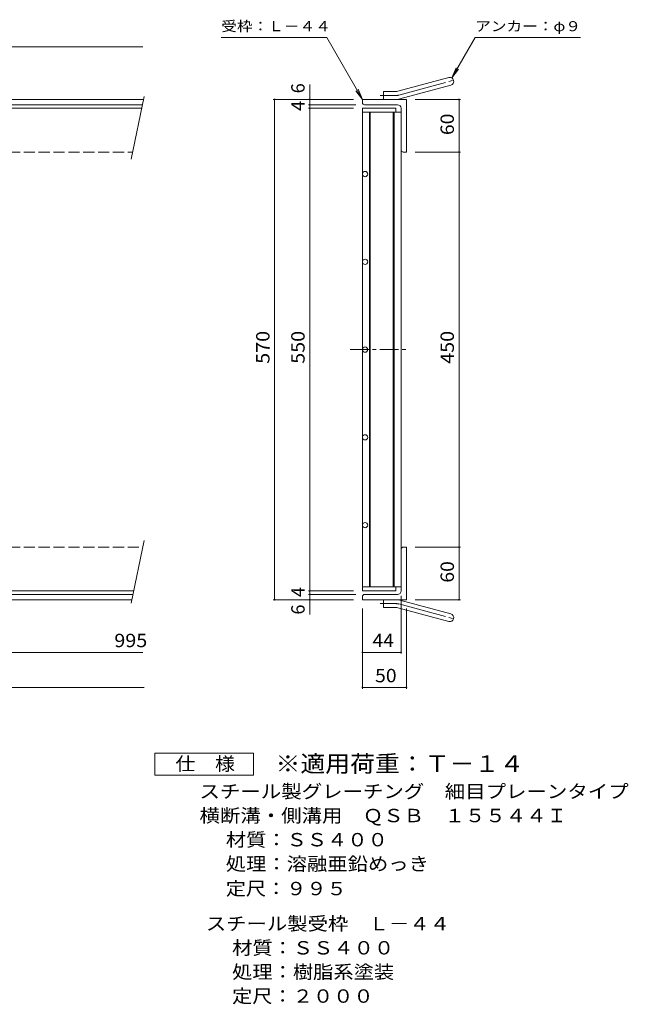
# Model space of a CAD drawing. Units: millimetres. Extents: x -850 to 928, y -692 to 678.
# Drawn here: x 235 to 928, y -545 to 577 of the extents above; entities that cross this region are included whole.
import ezdxf

# ---------------------------------------------------------------- set-up
doc = ezdxf.new("R2010")
doc.units = ezdxf.units.MM
doc.header["$LTSCALE"] = 5
for name, pattern in [('JWW_CENTER1', [6.773333, 4.233333, -0.846667, 0.846667, -0.846667]), ('JWW_CENTER2', [13.546667, 11.006667, -0.846667, 0.846667, -0.846667]), ('JWW_DASHED3', [3.386667, 2.54, -0.846667])]:
    doc.linetypes.add(name, pattern=pattern)
for name, color, linetype in [('E-1', 7, 'Continuous'), ('E-2', 7, 'Continuous'), ('E-4', 7, 'Continuous'), ('E-5', 7, 'Continuous'), ('F-5ﾚｲﾔ', 7, 'Continuous')]:
    doc.layers.add(name, color=color, linetype=linetype)
doc.styles.add('ＭＳ ゴシック', font='txt', dxfattribs={"height": 1})

msp = doc.modelspace()

# ---------------------------------------------------------------- linework, layer by layer
at = {"layer": 'E-1', "color": 2, "linetype": 'Continuous', "lineweight": 9}
for p, q in [((665.7, 495.6), (723.9, 511.1)), ((649.5, 486.2), (649.5, 495.3)), ((663.4, 495.3), (649.5, 495.3)), ((668, 486.9), (726.2, 502.5)), ((-810, 486.2), (376.4, 486.2)), ((377.1, 489.6), (362.1, 418)), ((625.5, 482.7), (625.5, 486.2)), ((675.5, 486.2), (625.5, 486.2)), ((675.5, 486.2), (675.5, 426.2)), ((-810, 480.2), (375.2, 480.2)), ((665.5, 480.2), (628, 480.2)), ((669.5, 476.2), (669.5, 428.8)), ((672, 426.2), (675.5, 426.2)), ((377.1, -16.2), (362.1, -87.8)), ((669.5, -73.8), (669.5, -26.3)), ((672, -23.8), (675.5, -23.8)), ((675.5, -83.8), (675.5, -23.8)), ((-810, -77.8), (364.2, -77.8)), ((665.5, -77.8), (628, -77.8)), ((-810, -83.8), (362.9, -83.8)), ((625.5, -80.3), (625.5, -83.8)), ((675.5, -83.8), (625.5, -83.8)), ((649.5, -83.8), (649.5, -92.8)), ((668, -84.4), (726.2, -100)), ((663.4, -92.8), (649.5, -92.8)), ((665.7, -93.1), (723.9, -108.6))]:
    msp.add_line(p, q, dxfattribs=at)
at = {"layer": 'E-1', "color": 2, "linetype": 'JWW_CENTER2', "lineweight": 9}
for p, q in [((666.8, 491.2), (732, 508.7)), ((663.4, 490.8), (645.7, 490.8)), ((663.4, -88.3), (645.7, -88.3)), ((666.8, -88.7), (732, -106.2))]:
    msp.add_line(p, q, dxfattribs=at)
at = {"layer": 'E-1', "color": 2, "linetype": 'JWW_DASHED3', "lineweight": 9}
for p, q in [((-810, 426.2), (363.8, 426.2)), ((-810, -23.8), (375.5, -23.8))]:
    msp.add_line(p, q, dxfattribs=at)
at = {"layer": 'E-1', "color": 2, "linetype": 'Continuous', "lineweight": 9}
for centre, radius, start, end in [((725, 506.8), 4.5, 285.0001, 104.9999), ((663.4, 504.2), 9, 270, 285), ((628, 482.7), 2.5, 180, 270), ((663.4, 504.2), 18, 270, 285), ((665.5, 476.2), 4, 0, 90), ((672, 428.8), 2.5, 180, 270), ((672, -26.3), 2.5, 90, 180), ((628, -80.3), 2.5, 90, 180), ((665.5, -73.8), 4, 270, 0), ((663.4, -101.8), 18, 75, 90), ((663.4, -101.8), 9, 75, 90), ((725, -104.3), 4.5, 255.0001, 74.9999)]:
    msp.add_arc(centre, radius, start, end, dxfattribs=at)
at = {"layer": 'E-1', "color": 2, "linetype": 'JWW_CENTER2', "lineweight": 9}
for centre, start, end in [((663.4, 504.2), 270, 285), ((663.4, -101.8), 75, 90)]:
    msp.add_arc(centre, 13.5, start, end, dxfattribs=at)
at = {"layer": 'E-2', "color": 3, "linetype": 'Continuous', "lineweight": 9}
for p, q in [((192.5, 476.2), (374.3, 476.2)), ((625.5, 476.2), (663.5, 476.2)), ((625.5, 476.2), (625.5, -73.8)), ((625.5, 471.7), (669.5, 471.7)), ((633.5, 471.7), (633.5, -69.3)), ((634.5, 471.7), (634.5, -69.3)), ((660.5, 471.7), (660.5, -69.3)), ((661.5, 471.7), (661.5, -69.3)), ((663.5, 476.2), (663.5, 471.7)), ((669.5, 471.7), (669.5, -69.3)), ((192.5, -73.8), (365, -73.8)), ((625.5, -69.3), (669.5, -69.3)), ((625.5, -73.8), (663.5, -73.8)), ((663.5, -73.8), (663.5, -69.3))]:
    msp.add_line(p, q, dxfattribs=at)
at = {"layer": 'E-2', "color": 3, "linetype": 'JWW_CENTER1', "lineweight": 9}
msp.add_line((611.5, 201.2), (677.3, 201.2), dxfattribs=at)
at = {"layer": 'E-2', "color": 3, "linetype": 'Continuous', "lineweight": 9}
for centre in [(628.5, 401.2), (628.5, 301.2), (628.5, 201.2), (628.5, 101.2), (628.5, 1.2)]:
    msp.add_circle(centre, 3, dxfattribs=at)
at = {"layer": 'E-4', "color": 7, "linetype": 'Continuous', "lineweight": 9}
for p, q in [((-60, 546.2), (375.5, 546.2)), ((565.5, 486.2), (565.5, 503.2)), ((524, 486.2), (615.5, 486.2)), ((525.5, 486.2), (525.5, -83.8)), ((565.5, 480.2), (565.5, 486.2)), ((737, 486.2), (685.5, 486.2)), ((735.5, 486.2), (735.5, 426.2)), ((564, 480.2), (618, 480.2)), ((564, 476.2), (615.5, 476.2)), ((565.5, 476.2), (565.5, 480.2)), ((565.5, -73.8), (565.5, 476.2)), ((737, 426.2), (685.5, 426.2)), ((735.5, 426.2), (735.5, -23.8)), ((737, -23.8), (685.5, -23.8)), ((735.5, -23.8), (735.5, -83.8)), ((564, -73.8), (615.5, -73.8)), ((564, -77.8), (618, -77.8)), ((565.5, -77.8), (565.5, -73.8)), ((565.5, -83.8), (565.5, -77.8)), ((524, -83.8), (615.5, -83.8)), ((565.5, -83.8), (565.5, -100.8)), ((669.5, -145.3), (669.5, -79.3)), ((737, -83.8), (685.5, -83.8)), ((625.5, -185.3), (625.5, -93.8)), ((675.5, -185.3), (675.5, -93.8)), ((192.5, -143.8), (375.5, -143.8)), ((625.5, -143.8), (669.5, -143.8)), ((-810, -183.8), (377.1, -183.8)), ((625.5, -183.8), (675.5, -183.8))]:
    msp.add_line(p, q, dxfattribs=at)
at = {"layer": 'E-4', "color": 7, "linetype": 'Continuous', "lineweight": 9, "const_width": 1}
for points in [[(526, 486.2, 0.414214), (525.5, 486.7, 0.414214), (525, 486.2, 0.414214), (525.5, 485.7, 0.414214)], [(566, 486.2, 0.414214), (565.5, 486.7, 0.414214), (565, 486.2, 0.414214), (565.5, 485.7, 0.414214)], [(736, 486.2, 0.414214), (735.5, 486.7, 0.414214), (735, 486.2, 0.414214), (735.5, 485.7, 0.414214)], [(566, 480.2, 0.414214), (565.5, 480.7, 0.414214), (565, 480.2, 0.414214), (565.5, 479.7, 0.414214)], [(566, 476.2, 0.414214), (565.5, 476.7, 0.414214), (565, 476.2, 0.414214), (565.5, 475.7, 0.414214)], [(736, 426.2, 0.414214), (735.5, 426.8, 0.414214), (735, 426.2, 0.414214), (735.5, 425.8, 0.414214)], [(736, -23.8, 0.414214), (735.5, -23.3, 0.414214), (735, -23.8, 0.414214), (735.5, -24.3, 0.414214)], [(566, -73.8, 0.414214), (565.5, -73.3, 0.414214), (565, -73.8, 0.414214), (565.5, -74.3, 0.414214)], [(566, -77.8, 0.414214), (565.5, -77.3, 0.414214), (565, -77.8, 0.414214), (565.5, -78.3, 0.414214)], [(526, -83.8, 0.414214), (525.5, -83.3, 0.414214), (525, -83.8, 0.414214), (525.5, -84.3, 0.414214)], [(566, -83.8, 0.414214), (565.5, -83.3, 0.414214), (565, -83.8, 0.414214), (565.5, -84.3, 0.414214)], [(736, -83.8, 0.414214), (735.5, -83.3, 0.414214), (735, -83.8, 0.414214), (735.5, -84.3, 0.414214)], [(626, -143.8, 0.414214), (625.5, -143.3, 0.414214), (625, -143.8, 0.414214), (625.5, -144.3, 0.414214)], [(670, -143.8, 0.414214), (669.5, -143.3, 0.414214), (669, -143.8, 0.414214), (669.5, -144.3, 0.414214)], [(626, -183.8, 0.414214), (625.5, -183.3, 0.414214), (625, -183.8, 0.414214), (625.5, -184.3, 0.414214)], [(676, -183.8, 0.414214), (675.5, -183.3, 0.414214), (675, -183.8, 0.414214), (675.5, -184.3, 0.414214)]]:
    msp.add_lwpolyline(points, format="xyb", close=True, dxfattribs=at)
at = {"layer": 'E-5', "color": 7, "linetype": 'Continuous', "lineweight": 9}
for p, q in [((584.8, 556.8), (464.8, 556.8)), ((625.5, 486.2), (584.8, 556.8)), ((727.3, 510.7), (753.9, 556.8)), ((753.9, 556.8), (873.9, 556.8)), ((727.3, 510.7), (732.1, 522.2)), ((727.3, 510.7), (734.9, 520.6)), ((625.5, 486.2), (617.9, 496.2)), ((625.5, 486.2), (620.8, 497.8))]:
    msp.add_line(p, q, dxfattribs=at)
at = {"layer": 'E-5', "color": 2, "linetype": 'Continuous', "lineweight": 9}
for p, q in [((389, -283.8), (389, -258.8)), ((389, -258.8), (501.5, -258.8)), ((501.5, -258.8), (501.5, -283.8)), ((501.5, -283.8), (389, -283.8))]:
    msp.add_line(p, q, dxfattribs=at)

# ---------------------------------------------------------------- texts
at = {"layer": 'E-4', "color": 2, "linetype": 'Continuous', "lineweight": 211, "style": 'ＭＳ ゴシック'}
for s, p in [('6', (559.7, 493.2)), ('4', (559.7, 473.2)), ('4', (559.7, -80.8)), ('6', (559.7, -100.8))]:
    msp.add_text(s, height=15.2, rotation=90, dxfattribs=at).set_placement(p)
for s, width, p in [('60', 1.0625, (729.7, 445.6)), ('570', 1.083333, (519.7, 185)), ('550', 1.083333, (559.7, 185)), ('450', 1.083333, (729.7, 185)), ('60', 1.0625, (729.7, -64.4))]:
    msp.add_text(s, height=15.24, rotation=90, dxfattribs=dict(at, width=width)).set_placement(p)
for s, width, p in [('995', 1.083333, (343, -137.9)), ('44', 1.0625, (636.9, -137.9)), ('50', 1.0625, (639.9, -177.9))]:
    msp.add_text(s, height=15.24, dxfattribs=dict(at, width=width)).set_placement(p)
at = {"layer": 'E-5', "color": 7, "linetype": 'Continuous', "lineweight": 9, "style": 'ＭＳ ゴシック', "width": 1.142857}
for s, p in [('受枠：Ｌ－４４', (464.8, 564)), ('アンカー：φ９', (753.9, 564))]:
    msp.add_text(s, height=11.43, dxfattribs=at).set_placement(p)
at = {"layer": 'E-5', "color": 2, "linetype": 'Continuous', "lineweight": 9, "style": 'ＭＳ ゴシック'}
for s, width, p in [('仕\u3000様', 1.083333, (412.7, -278.4)), ('スチール製グレーチング\u3000細目プレーンタイプ', 1.119048, (440, -309.9)), ('横断溝・側溝用\u3000ＱＳＢ\u3000１５５４４Ｉ', 1.118056, (440, -337.4)), ('処理：溶融亜鉛めっき', 1.1125, (469.9, -392.4)), ('定尺：９９５', 1.104167, (469.9, -420.6)), ('スチール製受枠\u3000Ｌ－４４', 1.114583, (447.2, -460.6)), ('材質：ＳＳ４００', 1.109375, (477.1, -488.1)), ('処理：樹脂系塗装', 1.109375, (477.1, -515.6)), ('定尺：２０００', 1.107143, (477.1, -543.1))]:
    msp.add_text(s, height=15.24, dxfattribs=dict(at, width=width)).set_placement(p)
at = {"layer": 'E-5', "color": 2, "linetype": 'Continuous', "lineweight": 9, "style": 'ＭＳ ゴシック', "width": 1.109375}
msp.add_text('材質：ＳＳ４００', height=15.24, rotation=0, dxfattribs=at).set_placement((469.9, -364.9))
at = {"layer": 'F-5ﾚｲﾔ', "color": 3, "linetype": 'Continuous', "lineweight": 9, "style": 'ＭＳ ゴシック', "width": 1.09}
msp.add_text('※適用荷重：Ｔ－１４', height=19.05, dxfattribs=at).set_placement((526.5, -280.2))

doc.saveas('drawing.dxf')
